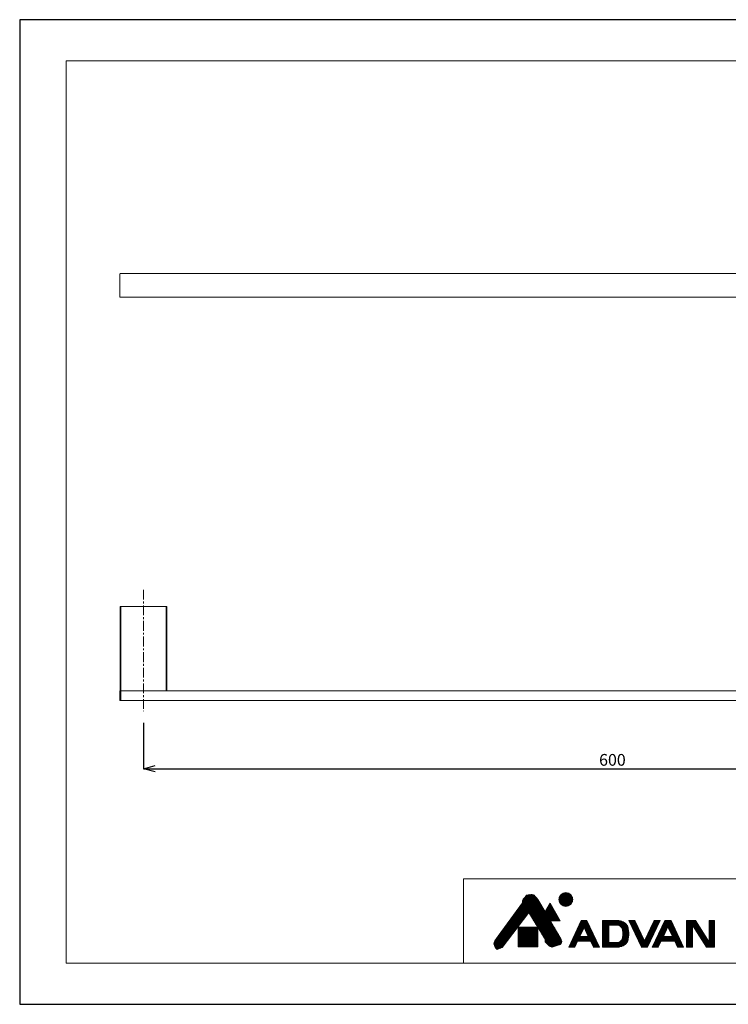
# Model space of a CAD drawing. Units: millimetres. Extents: x -151 to 740, y -234 to 396.
# Drawn here: x -151 to 303, y -234 to 396 of the extents above; entities that cross this region are included whole.
import ezdxf

# ---------------------------------------------------------------- set-up
doc = ezdxf.new("R2010")
doc.units = ezdxf.units.MM
doc.header["$MEASUREMENT"] = 0
doc.linetypes.add('CENTER1', pattern=[10, 6.25, -1.25, 1.25, -1.25])
for name, color, linetype, lineweight in [('中心線', 1, 'Continuous', 0), ('図面枠', 1, 'Continuous', 20), ('寸法', 3, 'Continuous', 20), ('細線', 7, 'Continuous', 9)]:
    doc.layers.add(name, color=color, linetype=linetype, lineweight=lineweight)
doc.styles.add('japanese', font='romans.shx', dxfattribs={"bigfont": 'bigfont.shx'})
doc.dimstyles.new('KIHON', dxfattribs={"dimscale": 10, "dimtxt": 2.5, "dimasz": 2.5, "dimexe": 0, "dimexo": 2, "dimgap": 1, "dimtad": 1, "dimdec": 0, "dimdsep": 46, "dimtxsty": 'japanese', "dimblk": 'OPEN30', "dimcen": 2.5, "dimadec": 0, "dimazin": 0, "dimtfac": 1, "dimtdec": 0, "dimtmove": 0, "dimatfit": 0, "dimfxl": 1, "dimarcsym": 0})

# ---------------------------------------------------------------- blocks, each defined once
blk = doc.blocks.new('_Open30')
at = {"color": 0, "linetype": 'ByBlock', "lineweight": -2}
for p, q in [((-1, 0.268), (0, 0)), ((0, 0), (-1, -0.268)), ((0, 0), (-1, 0))]:
    blk.add_line(p, q, dxfattribs=at)
blk = doc.blocks.new('*D11')
at = {"layer": 'Defpoints', "color": 0, "transparency": 16777216}
for p in [(-71.59, -46.21), (528.41, -46.21), (528.41, -83.09)]:
    blk.add_point(p, dxfattribs=at)
at = {"layer": '寸法', "color": 0, "lineweight": -2, "transparency": 16777216}
for p, q in [((-71.59, -53.71), (-71.59, -83.09)), ((528.41, -53.71), (528.41, -83.09)), ((-64.09, -83.09), (520.91, -83.09))]:
    blk.add_line(p, q, dxfattribs=at)
at = {"layer": '寸法', "color": 0, "lineweight": -2, "transparency": 16777216, "xscale": 7.5, "yscale": 7.5, "zscale": 7.5, "rotation": 180}
blk.add_blockref('_Open30', (-71.59, -83.09), dxfattribs=at)
at = {"layer": '寸法', "color": 0, "lineweight": -2, "transparency": 16777216, "xscale": 7.5, "yscale": 7.5, "zscale": 7.5}
blk.add_blockref('_Open30', (528.41, -83.09), dxfattribs=at)
at = {"layer": '寸法', "color": 0, "lineweight": 5, "transparency": 16777216, "insert": (228.41, -78.34), "char_height": 7.5, "attachment_point": 5, "style": 'japanese'}
blk.add_mtext('600', dxfattribs=at)

msp = doc.modelspace()

# ---------------------------------------------------------------- linework, layer by layer
at = {"layer": 'Defpoints', "linetype": 'Continuous'}
msp.add_lwpolyline([(-150.79, 396.22), (-150.79, -233.78), (740.21, -233.78), (740.21, 396.22)], close=True, dxfattribs=at)
at = {"layer": '中心線', "color": 1, "linetype": 'CENTER1', "lineweight": 0}
msp.add_line((-71.59, 31.49), (-71.59, -46.21), dxfattribs=at)
at = {"layer": '図面枠', "linetype": 'Continuous'}
for p, q in [((-121.04, 369.89), (710.46, 369.89)), ((-121.04, 369.89), (-121.04, -207.45)), ((710.46, -153.45), (133.12, -153.45)), ((133.12, -153.45), (133.12, -207.45)), ((710.46, -207.45), (-121.04, -207.45)), ((710.46, -207.45), (133.12, -207.45))]:
    msp.add_line(p, q, dxfattribs=at)
at = {"layer": '細線', "linetype": 'Continuous'}
for p, q in [((167.72, -173.36), (177.44, -163.64)), ((170.12, -170.11), (176.75, -163.48)), ((170.98, -168.4), (175.85, -163.53)), ((170.98, -167.55), (174.8, -163.73)), ((173.49, -163.92), (174.54, -163.79)), ((174.43, -163.8), (185.29, -174.66)), ((174.54, -163.79), (176.35, -163.44)), ((175.14, -163.67), (184.24, -172.76)), ((175.86, -163.53), (182.96, -170.63)), ((176.35, -163.44), (177.04, -163.51)), ((176.64, -163.47), (181.67, -168.5)), ((177.04, -163.51), (178.51, -163.99)), ((177.77, -163.75), (180.17, -166.15)), ((195.65, -169.95), (195.65, -163.44)), ((195.77, -163.34), (201.55, -163.34)), ((196.25, -170.41), (196.25, -162.98)), ((196.67, -162.74), (200.65, -162.74)), ((196.85, -170.74), (196.85, -162.65)), ((197.45, -170.96), (197.45, -162.44)), ((198.05, -171.08), (198.05, -162.31)), ((198.65, -171.12), (198.65, -162.27)), ((199.25, -171.08), (199.25, -162.31)), ((199.85, -170.96), (199.85, -162.43)), ((200.45, -170.74), (200.45, -162.65)), ((201.05, -170.42), (201.05, -162.97)), ((201.65, -169.96), (201.65, -163.44)), ((152.65, -195.21), (180.81, -167.06)), ((152.84, -195.87), (181.12, -167.59)), ((152.86, -194.16), (180.47, -166.55)), ((153.04, -196.52), (181.44, -168.12)), ((153.69, -192.48), (180.11, -166.06)), ((155.24, -190.26), (170.98, -168.94)), ((155.74, -189.58), (179.74, -165.58)), ((158.13, -186.34), (179.37, -165.1)), ((160.53, -183.09), (179.01, -164.62)), ((162.93, -179.85), (178.63, -164.15)), ((165.32, -176.6), (178.08, -163.85)), ((170.3, -169.86), (195.4, -194.95)), ((170.66, -169.37), (195.75, -194.46)), ((170.98, -167.41), (171.4, -166.43)), ((170.98, -168.94), (170.98, -167.41)), ((170.98, -167.99), (182.49, -179.5)), ((170.98, -168.84), (182.18, -180.04)), ((171.06, -167.22), (182.81, -178.97)), ((171.32, -166.63), (183.12, -178.43)), ((171.4, -166.43), (172.51, -165.18)), ((171.67, -166.13), (183.43, -177.89)), ((172.07, -165.68), (183.74, -177.35)), ((172.47, -165.23), (184.05, -176.81)), ((172.51, -165.18), (172.86, -164.83)), ((172.86, -164.83), (173.49, -163.92)), ((172.88, -164.8), (184.36, -176.28)), ((172.89, -164.8), (173.8, -163.88)), ((173.23, -164.3), (184.67, -175.74)), ((173.68, -163.9), (184.98, -175.2)), ((175.07, -175.34), (181.76, -168.65)), ((175.39, -175.86), (182.08, -169.18)), ((175.72, -176.39), (182.4, -169.71)), ((178.51, -163.99), (179.06, -164.69)), ((179.06, -164.69), (180.6, -166.71)), ((180.6, -166.71), (185.33, -174.58)), ((182.06, -180.26), (188.51, -169.08)), ((188.02, -169.94), (189.01, -169.94)), ((188.36, -169.34), (188.66, -169.34)), ((188.45, -180.26), (188.45, -169.18)), ((188.51, -169.08), (194.96, -180.26)), ((189.05, -180.26), (189.05, -170.02)), ((194.24, -166.94), (203.08, -166.94)), ((194.25, -166.34), (203.07, -166.34)), ((194.31, -167.54), (203.01, -167.54)), ((194.34, -165.74), (202.98, -165.74)), ((194.45, -168.08), (194.45, -165.31)), ((194.47, -168.14), (202.84, -168.14)), ((194.51, -165.14), (202.8, -165.14)), ((194.73, -168.74), (202.59, -168.74)), ((194.79, -164.54), (202.53, -164.54)), ((195.05, -169.27), (195.05, -164.13)), ((195.11, -169.34), (202.21, -169.34)), ((195.19, -163.94), (202.13, -163.94)), ((195.65, -169.94), (201.67, -169.94)), ((202.25, -169.28), (202.25, -164.11)), ((202.85, -168.11), (202.85, -165.28)), ((174.95, -175.14), (157.88, -197.37)), ((165.62, -176.2), (170.44, -181.02)), ((165.98, -175.72), (170.81, -180.54)), ((166.34, -175.23), (171.17, -180.06)), ((166.7, -174.74), (171.54, -179.58)), ((167.06, -174.25), (171.91, -179.1)), ((167.42, -173.76), (172.28, -178.62)), ((167.78, -173.28), (172.65, -178.14)), ((168.14, -172.79), (173.02, -177.66)), ((168.5, -172.3), (173.39, -177.18)), ((168.86, -171.81), (173.75, -176.7)), ((169.22, -171.32), (174.12, -176.22)), ((169.58, -170.84), (174.49, -175.74)), ((169.94, -170.35), (174.86, -175.26)), ((185.37, -192.17), (174.95, -175.14)), ((175.29, -175.7), (195.04, -195.45)), ((176.04, -176.92), (182.72, -170.24)), ((176.36, -177.44), (183.04, -170.77)), ((176.68, -177.97), (183.36, -171.3)), ((177, -178.5), (183.68, -171.83)), ((177.33, -179.02), (183.99, -172.36)), ((177.65, -179.55), (184.31, -172.89)), ((177.97, -180.08), (184.63, -173.42)), ((178.29, -180.6), (184.95, -173.95)), ((178.61, -181.13), (185.27, -174.48)), ((178.94, -181.66), (184.41, -176.18)), ((184.55, -175.94), (192.47, -175.94)), ((184.85, -180.26), (184.85, -175.42)), ((184.9, -175.34), (192.12, -175.34)), ((185.24, -174.74), (191.78, -174.74)), ((185.45, -180.26), (185.45, -174.38)), ((185.59, -174.14), (191.43, -174.14)), ((185.94, -173.54), (191.08, -173.54)), ((186.05, -180.26), (186.05, -173.34)), ((186.28, -172.94), (190.74, -172.94)), ((186.63, -172.34), (190.39, -172.34)), ((186.65, -180.26), (186.65, -172.3)), ((186.98, -171.74), (190.05, -171.74)), ((187.25, -180.26), (187.25, -171.26)), ((187.32, -171.14), (189.7, -171.14)), ((187.67, -170.54), (189.35, -170.54)), ((187.85, -180.26), (187.85, -170.22)), ((189.65, -180.26), (189.65, -171.06)), ((190.25, -180.26), (190.25, -172.1)), ((190.85, -180.26), (190.85, -173.14)), ((191.45, -180.26), (191.45, -174.18)), ((192.05, -180.26), (192.05, -175.22)), ((192.65, -180.26), (192.65, -176.26)), ((196.46, -170.54), (200.85, -170.54)), ((153.31, -197.11), (173.91, -176.5)), ((153.66, -197.6), (171.1, -180.16)), ((160.93, -182.55), (165.64, -187.26)), ((161.29, -182.06), (166.01, -186.78)), ((161.65, -181.57), (166.38, -186.3)), ((162.01, -181.08), (166.75, -185.82)), ((162.37, -180.6), (167.12, -185.34)), ((162.73, -180.11), (167.49, -184.86)), ((163.09, -179.62), (167.86, -184.38)), ((163.45, -179.13), (168.23, -183.9)), ((163.82, -178.64), (168.59, -183.42)), ((164.18, -178.16), (168.96, -182.94)), ((164.54, -177.67), (169.33, -182.46)), ((164.9, -177.18), (169.7, -181.98)), ((165.26, -176.69), (170.07, -181.5)), ((176.63, -177.88), (194.45, -195.7)), ((177.96, -180.06), (193.8, -195.9)), ((179.26, -182.18), (183.26, -178.19)), ((179.3, -182.25), (193.14, -196.09)), ((179.58, -182.71), (182.1, -180.19)), ((179.9, -183.24), (182.88, -180.26)), ((180.22, -183.76), (183.73, -180.26)), ((180.55, -184.29), (184.58, -180.26)), ((180.87, -184.82), (185.43, -180.26)), ((181.19, -185.34), (186.28, -180.26)), ((181.51, -185.87), (187.13, -180.26)), ((181.83, -186.4), (187.97, -180.26)), ((182.06, -180.26), (194.96, -180.26)), ((182.13, -180.14), (194.9, -180.14)), ((182.16, -186.92), (188.74, -180.34)), ((182.4, -180.26), (195.99, -193.85)), ((182.45, -180.26), (182.45, -179.57)), ((182.47, -179.54), (194.55, -179.54)), ((182.48, -187.45), (189.05, -180.88)), ((182.8, -187.98), (189.36, -181.41)), ((182.82, -178.94), (194.2, -178.94)), ((183.05, -180.26), (183.05, -178.54)), ((183.12, -188.5), (189.67, -181.95)), ((183.17, -178.34), (193.86, -178.34)), ((183.25, -180.26), (195.78, -192.79)), ((183.44, -189.03), (189.98, -182.49)), ((183.51, -177.74), (193.51, -177.74)), ((183.65, -180.26), (183.65, -177.5)), ((183.86, -177.14), (193.16, -177.14)), ((184.09, -180.26), (195.02, -191.18)), ((184.21, -176.54), (192.82, -176.54)), ((184.25, -180.26), (184.25, -176.46)), ((184.94, -180.26), (193.85, -189.17)), ((185.79, -180.26), (192.69, -187.15)), ((186.64, -180.26), (191.52, -185.13)), ((187.49, -180.26), (190.35, -183.12)), ((188.34, -180.26), (189.18, -181.1)), ((188.69, -180.26), (195.44, -191.9)), ((193.25, -180.26), (193.25, -177.3)), ((193.85, -180.26), (193.85, -178.34)), ((194.45, -180.26), (194.45, -179.38)), ((208.49, -180.05), (200.44, -197.31)), ((207.37, -182.45), (213.18, -182.45)), ((207.51, -182.15), (213.04, -182.15)), ((207.65, -181.85), (212.9, -181.85)), ((207.79, -181.55), (212.76, -181.55)), ((207.93, -181.25), (212.62, -181.25)), ((208.07, -180.95), (212.48, -180.95)), ((208.21, -180.65), (212.34, -180.65)), ((208.35, -180.35), (212.2, -180.35)), ((212.06, -180.05), (208.49, -180.05)), ((208.49, -180.05), (212.06, -180.05)), ((212.06, -180.05), (220.11, -197.31)), ((222.12, -180.05), (222.12, -197.31)), ((232.02, -180.05), (222.12, -180.05)), ((222.12, -180.05), (232.02, -180.05)), ((222.12, -180.35), (233.15, -180.35)), ((222.12, -180.65), (234.12, -180.65)), ((222.12, -180.95), (234.91, -180.95)), ((222.12, -181.25), (235.57, -181.25)), ((222.12, -181.55), (236.11, -181.55)), ((222.12, -181.85), (236.57, -181.85)), ((222.12, -182.15), (236.95, -182.15)), ((222.12, -182.45), (237.24, -182.45)), ((232.22, -180.1), (232.02, -180.05)), ((232.56, -180.19), (232.22, -180.1)), ((232.9, -180.28), (232.56, -180.19)), ((233.24, -180.37), (232.9, -180.28)), ((233.58, -180.47), (233.24, -180.37)), ((233.92, -180.58), (233.58, -180.47)), ((234.12, -180.65), (233.92, -180.58)), ((234.52, -180.79), (234.12, -180.65)), ((235.2, -181.07), (234.52, -180.79)), ((235.86, -181.39), (235.2, -181.07)), ((236.47, -181.77), (235.86, -181.39)), ((237.03, -182.21), (236.47, -181.77)), ((237.49, -182.72), (237.03, -182.21)), ((238.92, -180.05), (246.97, -197.31)), ((242.82, -180.05), (238.92, -180.05)), ((238.92, -180.05), (242.82, -180.05)), ((239.06, -180.35), (242.96, -180.35)), ((239.2, -180.65), (243.1, -180.65)), ((239.34, -180.95), (243.24, -180.95)), ((239.48, -181.25), (243.38, -181.25)), ((239.62, -181.55), (243.52, -181.55)), ((239.76, -181.85), (243.66, -181.85)), ((239.9, -182.15), (243.8, -182.15)), ((240.04, -182.45), (243.94, -182.45)), ((242.82, -180.05), (248.92, -193.13)), ((255.02, -180.05), (248.92, -193.13)), ((250.87, -197.31), (258.92, -180.05)), ((261.92, -180.05), (253.87, -197.31)), ((253.9, -182.45), (257.8, -182.45)), ((254.04, -182.15), (257.94, -182.15)), ((254.18, -181.85), (258.08, -181.85)), ((254.32, -181.55), (258.22, -181.55)), ((254.46, -181.25), (258.36, -181.25)), ((254.6, -180.95), (258.5, -180.95)), ((254.74, -180.65), (258.64, -180.65)), ((254.88, -180.35), (258.78, -180.35)), ((258.92, -180.05), (255.02, -180.05)), ((255.02, -180.05), (258.92, -180.05)), ((260.8, -182.45), (267.05, -182.45)), ((260.94, -182.15), (266.91, -182.15)), ((261.08, -181.85), (266.77, -181.85)), ((261.22, -181.55), (266.63, -181.55)), ((261.36, -181.25), (266.49, -181.25)), ((261.5, -180.95), (266.35, -180.95)), ((261.64, -180.65), (266.21, -180.65)), ((261.78, -180.35), (266.07, -180.35)), ((265.93, -180.05), (261.92, -180.05)), ((261.92, -180.05), (265.93, -180.05)), ((265.93, -180.05), (273.98, -197.31)), ((275.71, -180.05), (275.71, -197.31)), ((281.63, -180.05), (275.71, -180.05)), ((275.71, -180.05), (281.63, -180.05)), ((275.71, -180.35), (281.81, -180.35)), ((275.71, -180.65), (282, -180.65)), ((275.71, -180.95), (282.19, -180.95)), ((275.71, -181.25), (282.38, -181.25)), ((275.71, -181.55), (282.56, -181.55)), ((275.71, -181.85), (282.75, -181.85)), ((275.71, -182.15), (282.94, -182.15)), ((275.71, -182.45), (283.13, -182.45)), ((281.63, -180.05), (290.35, -194)), ((290.35, -194), (290.35, -180.05)), ((293.65, -180.05), (290.35, -180.05)), ((290.35, -180.05), (293.65, -180.05)), ((290.35, -180.35), (293.65, -180.35)), ((290.35, -180.65), (293.65, -180.65)), ((290.35, -180.95), (293.65, -180.95)), ((290.35, -181.25), (293.65, -181.25)), ((290.35, -181.55), (293.65, -181.55)), ((290.35, -181.85), (293.65, -181.85)), ((290.35, -182.15), (293.65, -182.15)), ((290.35, -182.45), (293.65, -182.45)), ((293.65, -197.31), (293.65, -180.05)), ((154.06, -198.05), (168.29, -183.82)), ((154.5, -198.46), (165.48, -187.48)), ((156.25, -188.89), (160.85, -193.5)), ((156.61, -188.41), (161.22, -193.02)), ((156.97, -187.92), (161.59, -192.54)), ((157.33, -187.43), (161.96, -192.06)), ((157.69, -186.94), (162.33, -191.58)), ((158.05, -186.45), (162.7, -191.1)), ((158.41, -185.97), (163.06, -190.62)), ((158.77, -185.48), (163.43, -190.14)), ((159.13, -184.99), (163.8, -189.66)), ((159.49, -184.5), (164.17, -189.18)), ((159.85, -184.01), (164.54, -188.7)), ((160.21, -183.53), (164.91, -188.22)), ((160.57, -183.04), (165.28, -187.74)), ((168.02, -184.37), (168.02, -197)), ((180.63, -184.37), (168.02, -184.37)), ((168.02, -184.64), (180.63, -184.64)), ((168.02, -184.94), (180.63, -184.94)), ((168.02, -185.24), (180.63, -185.24)), ((168.02, -185.54), (180.63, -185.54)), ((168.02, -185.84), (180.63, -185.84)), ((168.02, -186.14), (180.63, -186.14)), ((168.02, -186.44), (180.63, -186.44)), ((168.02, -186.74), (180.63, -186.74)), ((168.02, -187.04), (180.63, -187.04)), ((168.02, -187.34), (180.63, -187.34)), ((168.02, -187.64), (180.63, -187.64)), ((168.02, -187.94), (180.63, -187.94)), ((168.02, -188.24), (180.63, -188.24)), ((168.02, -188.54), (180.63, -188.54)), ((168.02, -188.84), (180.63, -188.84)), ((168.05, -197), (168.05, -184.37)), ((168.35, -197), (168.35, -184.37)), ((168.65, -197), (168.65, -184.37)), ((168.95, -197), (168.95, -184.37)), ((169.25, -197), (169.25, -184.37)), ((169.55, -197), (169.55, -184.37)), ((169.85, -197), (169.85, -184.37)), ((170.15, -197), (170.15, -184.37)), ((170.45, -197), (170.45, -184.37)), ((170.75, -197), (170.75, -184.37)), ((171.05, -197), (171.05, -184.37)), ((171.35, -197), (171.35, -184.37)), ((171.65, -197), (171.65, -184.37)), ((171.95, -197), (171.95, -184.37)), ((172.25, -197), (172.25, -184.37)), ((172.55, -197), (172.55, -184.37)), ((172.85, -197), (172.85, -184.37)), ((173.15, -197), (173.15, -184.37)), ((173.45, -197), (173.45, -184.37)), ((173.75, -197), (173.75, -184.37)), ((174.05, -197), (174.05, -184.37)), ((174.35, -197), (174.35, -184.37)), ((174.65, -197), (174.65, -184.37)), ((174.95, -197), (174.95, -184.37)), ((175.25, -197), (175.25, -184.37)), ((175.55, -197), (175.55, -184.37)), ((175.85, -197), (175.85, -184.37)), ((176.15, -197), (176.15, -184.37)), ((176.45, -197), (176.45, -184.37)), ((176.75, -197), (176.75, -184.37)), ((177.05, -197), (177.05, -184.37)), ((177.35, -197), (177.35, -184.37)), ((177.65, -197), (177.65, -184.37)), ((177.95, -197), (177.95, -184.37)), ((178.25, -197), (178.25, -184.37)), ((178.55, -197), (178.55, -184.37)), ((178.85, -197), (178.85, -184.37)), ((179.15, -197), (179.15, -184.37)), ((179.45, -197), (179.45, -184.37)), ((179.75, -197), (179.75, -184.37)), ((180.05, -197), (180.05, -184.37)), ((180.35, -197), (180.35, -184.37)), ((180.63, -197), (180.63, -184.37)), ((180.63, -184.43), (192.49, -196.29)), ((181.97, -186.61), (191.84, -196.49)), ((183.3, -188.8), (191.21, -196.7)), ((183.77, -189.56), (190.3, -183.03)), ((184.09, -190.08), (190.61, -183.56)), ((184.41, -190.61), (190.92, -184.1)), ((184.73, -191.14), (191.23, -184.64)), ((185.05, -191.66), (191.54, -185.17)), ((185.37, -192.2), (191.85, -185.71)), ((185.42, -193), (192.16, -186.25)), ((185.51, -193.75), (192.47, -186.79)), ((185.92, -194.19), (192.79, -187.32)), ((186.33, -194.63), (193.1, -187.86)), ((186.74, -195.07), (193.41, -188.4)), ((187.15, -195.51), (193.72, -188.94)), ((204.44, -188.75), (208.34, -188.75)), ((204.58, -188.45), (208.48, -188.45)), ((204.72, -188.15), (208.62, -188.15)), ((204.86, -187.85), (208.76, -187.85)), ((205, -187.55), (208.9, -187.55)), ((205.14, -187.25), (209.04, -187.25)), ((205.28, -186.95), (209.18, -186.95)), ((205.42, -186.65), (209.32, -186.65)), ((205.56, -186.35), (209.46, -186.35)), ((205.7, -186.05), (209.6, -186.05)), ((205.84, -185.75), (209.74, -185.75)), ((205.98, -185.45), (209.88, -185.45)), ((206.12, -185.15), (210.02, -185.15)), ((206.25, -184.85), (210.15, -184.85)), ((206.39, -184.55), (214.16, -184.55)), ((206.53, -184.25), (214.02, -184.25)), ((206.67, -183.95), (213.88, -183.95)), ((206.81, -183.65), (213.74, -183.65)), ((206.95, -183.35), (213.6, -183.35)), ((207.09, -183.05), (213.46, -183.05)), ((207.23, -182.75), (213.32, -182.75)), ((210.28, -184.58), (207.56, -190.41)), ((210.28, -184.58), (213, -190.41)), ((210.4, -184.85), (214.3, -184.85)), ((210.54, -185.15), (214.44, -185.15)), ((210.68, -185.45), (214.58, -185.45)), ((210.82, -185.75), (214.72, -185.75)), ((210.96, -186.05), (214.86, -186.05)), ((211.1, -186.35), (215, -186.35)), ((211.24, -186.65), (215.14, -186.65)), ((211.38, -186.95), (215.28, -186.95)), ((211.52, -187.25), (215.42, -187.25)), ((211.66, -187.55), (215.56, -187.55)), ((211.8, -187.85), (215.7, -187.85)), ((211.94, -188.15), (215.84, -188.15)), ((212.08, -188.45), (215.98, -188.45)), ((212.22, -188.75), (216.12, -188.75)), ((222.12, -182.75), (237.51, -182.75)), ((222.12, -183.05), (226.02, -183.05)), ((222.12, -183.35), (226.02, -183.35)), ((222.12, -183.65), (226.02, -183.65)), ((222.12, -183.95), (226.02, -183.95)), ((222.12, -184.25), (226.02, -184.25)), ((222.12, -184.55), (226.02, -184.55)), ((222.12, -184.85), (226.02, -184.85)), ((222.12, -185.15), (226.02, -185.15)), ((222.12, -185.45), (226.02, -185.45)), ((222.12, -185.75), (226.02, -185.75)), ((222.12, -186.05), (226.02, -186.05)), ((222.12, -186.35), (226.02, -186.35)), ((222.12, -186.65), (226.02, -186.65)), ((222.12, -186.95), (226.02, -186.95)), ((222.12, -187.25), (226.02, -187.25)), ((222.12, -187.55), (226.02, -187.55)), ((222.12, -187.85), (226.02, -187.85)), ((222.12, -188.15), (226.02, -188.15)), ((222.12, -188.45), (226.02, -188.45)), ((222.12, -188.75), (226.02, -188.75)), ((232.02, -183.05), (226.02, -183.05)), ((226.02, -183.05), (226.02, -194.31)), ((232.02, -183.05), (232.25, -183.17)), ((232.02, -183.05), (237.72, -183.05)), ((232.25, -183.17), (232.63, -183.39)), ((232.56, -183.35), (237.88, -183.35)), ((232.63, -183.39), (233, -183.61)), ((233, -183.61), (233.35, -183.85)), ((233.06, -183.65), (238.02, -183.65)), ((233.35, -183.85), (233.68, -184.1)), ((233.48, -183.95), (238.13, -183.95)), ((233.68, -184.1), (233.97, -184.38)), ((233.84, -184.25), (238.23, -184.25)), ((233.97, -184.38), (234.12, -184.55)), ((234.12, -184.55), (234.34, -184.85)), ((234.12, -184.55), (238.32, -184.55)), ((234.33, -184.85), (238.4, -184.85)), ((234.34, -184.85), (234.62, -185.44)), ((234.48, -185.15), (238.48, -185.15)), ((234.62, -185.44), (234.82, -186.08)), ((234.63, -185.45), (238.55, -185.45)), ((234.72, -185.75), (238.61, -185.75)), ((234.81, -186.05), (238.67, -186.05)), ((234.82, -186.08), (234.94, -186.77)), ((234.86, -186.35), (238.73, -186.35)), ((234.91, -186.65), (238.77, -186.65)), ((234.94, -186.77), (235, -187.5)), ((234.95, -186.95), (238.81, -186.95)), ((234.98, -187.25), (238.84, -187.25)), ((235, -187.5), (235.02, -188.24)), ((235, -187.55), (238.87, -187.55)), ((235.01, -187.85), (238.89, -187.85)), ((235.02, -188.15), (238.91, -188.15)), ((235.02, -188.24), (235.02, -188.68)), ((235.02, -188.45), (238.92, -188.45)), ((235.02, -188.68), (235.02, -189.12)), ((235.02, -188.75), (238.92, -188.75)), ((237.72, -183.05), (237.49, -182.72)), ((237.8, -183.18), (237.72, -183.05)), ((237.92, -183.41), (237.8, -183.18)), ((238.02, -183.65), (237.92, -183.41)), ((238.12, -183.89), (238.02, -183.65)), ((238.2, -184.15), (238.12, -183.89)), ((238.28, -184.4), (238.2, -184.15)), ((238.32, -184.55), (238.28, -184.4)), ((238.43, -184.93), (238.32, -184.55)), ((238.58, -185.6), (238.43, -184.93)), ((238.71, -186.27), (238.58, -185.6)), ((238.81, -186.94), (238.71, -186.27)), ((238.88, -187.61), (238.81, -186.94)), ((238.92, -188.29), (238.88, -187.61)), ((238.92, -188.68), (238.92, -188.29)), ((238.92, -189.07), (238.92, -188.68)), ((240.18, -182.75), (244.08, -182.75)), ((240.32, -183.05), (244.22, -183.05)), ((240.46, -183.35), (244.36, -183.35)), ((240.6, -183.65), (244.5, -183.65)), ((240.74, -183.95), (244.64, -183.95)), ((240.88, -184.25), (244.78, -184.25)), ((241.02, -184.55), (244.92, -184.55)), ((241.16, -184.85), (245.06, -184.85)), ((241.3, -185.15), (245.2, -185.15)), ((241.44, -185.45), (245.34, -185.45)), ((241.58, -185.75), (245.48, -185.75)), ((241.72, -186.05), (245.62, -186.05)), ((241.86, -186.35), (245.76, -186.35)), ((242, -186.65), (245.9, -186.65)), ((242.14, -186.95), (246.04, -186.95)), ((242.28, -187.25), (246.18, -187.25)), ((242.42, -187.55), (246.32, -187.55)), ((242.56, -187.85), (246.46, -187.85)), ((242.7, -188.15), (246.6, -188.15)), ((242.84, -188.45), (246.74, -188.45)), ((242.98, -188.75), (246.88, -188.75)), ((250.97, -188.75), (254.87, -188.75)), ((251.11, -188.45), (255.01, -188.45)), ((251.25, -188.15), (255.15, -188.15)), ((251.39, -187.85), (255.29, -187.85)), ((251.53, -187.55), (255.43, -187.55)), ((251.67, -187.25), (255.57, -187.25)), ((251.81, -186.95), (255.71, -186.95)), ((251.95, -186.65), (255.85, -186.65)), ((252.09, -186.35), (255.99, -186.35)), ((252.23, -186.05), (256.13, -186.05)), ((252.37, -185.75), (256.27, -185.75)), ((252.51, -185.45), (256.41, -185.45)), ((252.65, -185.15), (256.55, -185.15)), ((252.79, -184.85), (256.69, -184.85)), ((252.93, -184.55), (256.83, -184.55)), ((253.07, -184.25), (256.97, -184.25)), ((253.21, -183.95), (257.11, -183.95)), ((253.35, -183.65), (257.25, -183.65)), ((253.48, -183.35), (257.38, -183.35)), ((253.62, -183.05), (257.52, -183.05)), ((253.76, -182.75), (257.66, -182.75)), ((257.87, -188.75), (261.77, -188.75)), ((258.01, -188.45), (261.91, -188.45)), ((258.15, -188.15), (262.05, -188.15)), ((258.29, -187.85), (262.19, -187.85)), ((258.43, -187.55), (262.33, -187.55)), ((258.57, -187.25), (262.47, -187.25)), ((258.71, -186.95), (262.61, -186.95)), ((258.85, -186.65), (262.75, -186.65)), ((258.99, -186.35), (262.89, -186.35)), ((259.13, -186.05), (263.03, -186.05)), ((259.27, -185.75), (263.17, -185.75)), ((259.41, -185.45), (263.31, -185.45)), ((259.55, -185.15), (263.45, -185.15)), ((259.69, -184.85), (263.59, -184.85)), ((259.83, -184.55), (263.73, -184.55)), ((259.97, -184.25), (263.87, -184.25)), ((260.11, -183.95), (267.75, -183.95)), ((260.25, -183.65), (267.61, -183.65)), ((260.38, -183.35), (267.47, -183.35)), ((260.52, -183.05), (267.33, -183.05)), ((260.66, -182.75), (267.19, -182.75)), ((260.99, -190.41), (263.93, -184.12)), ((266.86, -190.41), (263.93, -184.12)), ((263.99, -184.25), (267.89, -184.25)), ((264.13, -184.55), (268.03, -184.55)), ((264.27, -184.85), (268.17, -184.85)), ((264.41, -185.15), (268.31, -185.15)), ((264.55, -185.45), (268.45, -185.45)), ((264.69, -185.75), (268.59, -185.75)), ((264.83, -186.05), (268.73, -186.05)), ((264.97, -186.35), (268.87, -186.35)), ((265.11, -186.65), (269.01, -186.65)), ((265.25, -186.95), (269.15, -186.95)), ((265.39, -187.25), (269.29, -187.25)), ((265.53, -187.55), (269.43, -187.55)), ((265.67, -187.85), (269.57, -187.85)), ((265.81, -188.15), (269.71, -188.15)), ((265.95, -188.45), (269.85, -188.45)), ((266.09, -188.75), (269.99, -188.75)), ((275.71, -182.75), (283.31, -182.75)), ((275.71, -183.05), (279.61, -183.05)), ((275.71, -183.35), (279.61, -183.35)), ((275.71, -183.65), (279.61, -183.65)), ((275.71, -183.95), (279.61, -183.95)), ((275.71, -184.25), (279.61, -184.25)), ((275.71, -184.55), (279.61, -184.55)), ((275.71, -184.85), (279.61, -184.85)), ((275.71, -185.15), (279.61, -185.15)), ((275.71, -185.45), (279.61, -185.45)), ((275.71, -185.75), (279.61, -185.75)), ((275.71, -186.05), (279.61, -186.05)), ((275.71, -186.35), (279.61, -186.35)), ((275.71, -186.65), (279.61, -186.65)), ((275.71, -186.95), (279.61, -186.95)), ((275.71, -187.25), (279.61, -187.25)), ((275.71, -187.55), (279.61, -187.55)), ((275.71, -187.85), (279.61, -187.85)), ((275.71, -188.15), (279.61, -188.15)), ((275.71, -188.45), (279.61, -188.45)), ((275.71, -188.75), (279.61, -188.75)), ((279.61, -183.05), (288.52, -197.31)), ((279.61, -183.05), (279.61, -197.31)), ((279.61, -183.05), (283.5, -183.05)), ((279.8, -183.35), (283.69, -183.35)), ((279.99, -183.65), (283.88, -183.65)), ((280.17, -183.95), (284.06, -183.95)), ((280.36, -184.25), (284.25, -184.25)), ((280.55, -184.55), (284.44, -184.55)), ((280.74, -184.85), (284.63, -184.85)), ((280.92, -185.15), (284.81, -185.15)), ((281.11, -185.45), (285, -185.45)), ((281.3, -185.75), (285.19, -185.75)), ((281.49, -186.05), (285.38, -186.05)), ((281.67, -186.35), (285.56, -186.35)), ((281.86, -186.65), (285.75, -186.65)), ((282.05, -186.95), (285.94, -186.95)), ((282.24, -187.25), (286.13, -187.25)), ((282.42, -187.55), (286.31, -187.55)), ((282.61, -187.85), (286.5, -187.85)), ((282.8, -188.15), (286.69, -188.15)), ((282.99, -188.45), (286.88, -188.45)), ((283.17, -188.75), (287.06, -188.75)), ((290.35, -182.75), (293.65, -182.75)), ((290.35, -183.05), (293.65, -183.05)), ((290.35, -183.35), (293.65, -183.35)), ((290.35, -183.65), (293.65, -183.65)), ((290.35, -183.95), (293.65, -183.95)), ((290.35, -184.25), (293.65, -184.25)), ((290.35, -184.55), (293.65, -184.55)), ((290.35, -184.85), (293.65, -184.85)), ((290.35, -185.15), (293.65, -185.15)), ((290.35, -185.45), (293.65, -185.45)), ((290.35, -185.75), (293.65, -185.75)), ((290.35, -186.05), (293.65, -186.05)), ((290.35, -186.35), (293.65, -186.35)), ((290.35, -186.65), (293.65, -186.65)), ((290.35, -186.95), (293.65, -186.95)), ((290.35, -187.25), (293.65, -187.25)), ((290.35, -187.55), (293.65, -187.55)), ((290.35, -187.85), (293.65, -187.85)), ((290.35, -188.15), (293.65, -188.15)), ((290.35, -188.45), (293.65, -188.45)), ((290.35, -188.75), (293.65, -188.75)), ((152.59, -195), (153.14, -193.26)), ((153.14, -196.88), (152.59, -195)), ((152.69, -194.67), (156.12, -198.1)), ((152.9, -194.03), (156.72, -197.85)), ((153.1, -193.39), (157.32, -197.6)), ((153.14, -193.26), (155.24, -190.26)), ((153.42, -192.86), (157.9, -197.34)), ((153.77, -192.36), (158.27, -196.86)), ((154.12, -191.86), (158.64, -196.38)), ((154.47, -191.36), (159.01, -195.9)), ((154.82, -190.86), (159.38, -195.42)), ((155.17, -190.36), (159.75, -194.94)), ((155.47, -198.33), (162.67, -191.13)), ((155.52, -189.87), (160.12, -194.46)), ((155.89, -189.38), (160.48, -193.98)), ((156.86, -197.8), (159.86, -194.79)), ((168.02, -189.14), (180.63, -189.14)), ((168.02, -189.44), (180.63, -189.44)), ((168.02, -189.74), (180.63, -189.74)), ((168.02, -190.04), (180.63, -190.04)), ((168.02, -190.34), (180.63, -190.34)), ((168.02, -190.64), (180.63, -190.64)), ((168.02, -190.94), (180.63, -190.94)), ((168.02, -191.24), (180.63, -191.24)), ((168.02, -191.54), (180.63, -191.54)), ((168.02, -191.84), (180.63, -191.84)), ((168.02, -192.14), (180.63, -192.14)), ((168.02, -192.44), (180.63, -192.44)), ((168.02, -192.74), (180.63, -192.74)), ((168.02, -193.04), (180.63, -193.04)), ((168.02, -193.34), (180.63, -193.34)), ((168.02, -193.64), (180.63, -193.64)), ((168.02, -193.94), (180.63, -193.94)), ((168.02, -194.24), (180.63, -194.24)), ((168.02, -194.54), (180.63, -194.54)), ((168.02, -194.84), (180.63, -194.84)), ((168.02, -195.14), (180.63, -195.14)), ((184.64, -190.98), (190.58, -196.93)), ((185.46, -193.7), (185.37, -192.17)), ((185.39, -192.58), (189.96, -197.15)), ((185.45, -193.49), (188.74, -196.78)), ((188.09, -196.52), (185.46, -193.7)), ((187.56, -195.95), (194.03, -189.47)), ((187.97, -196.38), (194.34, -190.01)), ((188.51, -196.69), (194.65, -190.55)), ((189.12, -196.93), (194.96, -191.08)), ((189.72, -197.18), (195.28, -191.62)), ((190.95, -196.8), (195.55, -192.19)), ((192.22, -196.37), (195.79, -192.81)), ((193.44, -196.01), (196.03, -193.42)), ((194.65, -195.64), (195.56, -194.74)), ((195.8, -194.39), (194.97, -195.55)), ((195.44, -191.9), (196.08, -193.56)), ((196.08, -193.56), (195.8, -194.39)), ((201.5, -195.05), (205.4, -195.05)), ((201.64, -194.75), (205.54, -194.75)), ((201.78, -194.45), (205.68, -194.45)), ((201.92, -194.15), (205.82, -194.15)), ((202.06, -193.85), (205.96, -193.85)), ((202.2, -193.55), (206.1, -193.55)), ((202.34, -193.25), (218.22, -193.25)), ((202.48, -192.95), (218.08, -192.95)), ((202.62, -192.65), (217.94, -192.65)), ((202.76, -192.35), (217.8, -192.35)), ((202.9, -192.05), (217.66, -192.05)), ((203.04, -191.75), (217.52, -191.75)), ((203.18, -191.45), (217.38, -191.45)), ((203.32, -191.15), (217.24, -191.15)), ((203.46, -190.85), (217.1, -190.85)), ((203.6, -190.55), (216.96, -190.55)), ((203.74, -190.25), (207.64, -190.25)), ((203.88, -189.95), (207.78, -189.95)), ((204.02, -189.65), (207.92, -189.65)), ((204.16, -189.35), (208.06, -189.35)), ((204.3, -189.05), (208.2, -189.05)), ((206.16, -193.41), (204.34, -197.31)), ((206.16, -193.41), (214.4, -193.41)), ((207.56, -190.41), (213, -190.41)), ((212.36, -189.05), (216.26, -189.05)), ((212.5, -189.35), (216.4, -189.35)), ((212.64, -189.65), (216.54, -189.65)), ((212.78, -189.95), (216.68, -189.95)), ((212.92, -190.25), (216.82, -190.25)), ((214.4, -193.41), (216.21, -197.31)), ((214.46, -193.55), (218.36, -193.55)), ((214.6, -193.85), (218.5, -193.85)), ((214.74, -194.15), (218.64, -194.15)), ((214.88, -194.45), (218.78, -194.45)), ((215.02, -194.75), (218.92, -194.75)), ((215.16, -195.05), (219.06, -195.05)), ((222.12, -189.05), (226.02, -189.05)), ((222.12, -189.35), (226.02, -189.35)), ((222.12, -189.65), (226.02, -189.65)), ((222.12, -189.95), (226.02, -189.95)), ((222.12, -190.25), (226.02, -190.25)), ((222.12, -190.55), (226.02, -190.55)), ((222.12, -190.85), (226.02, -190.85)), ((222.12, -191.15), (226.02, -191.15)), ((222.12, -191.45), (226.02, -191.45)), ((222.12, -191.75), (226.02, -191.75)), ((222.12, -192.05), (226.02, -192.05)), ((222.12, -192.35), (226.02, -192.35)), ((222.12, -192.65), (226.02, -192.65)), ((222.12, -192.95), (226.02, -192.95)), ((222.12, -193.25), (226.02, -193.25)), ((222.12, -193.55), (226.02, -193.55)), ((222.12, -193.85), (226.02, -193.85)), ((222.12, -194.15), (226.02, -194.15)), ((222.12, -194.45), (237.63, -194.45)), ((222.12, -194.75), (237.4, -194.75)), ((222.12, -195.05), (237.12, -195.05)), ((226.02, -194.31), (232.02, -194.31)), ((232.25, -194.19), (232.02, -194.31)), ((232.63, -193.98), (232.25, -194.19)), ((232.32, -194.15), (237.82, -194.15)), ((233, -193.75), (232.63, -193.98)), ((232.84, -193.85), (237.96, -193.85)), ((233.35, -193.52), (233, -193.75)), ((233.3, -193.55), (238.08, -193.55)), ((233.68, -193.26), (233.35, -193.52)), ((233.97, -192.99), (233.68, -193.26)), ((233.69, -193.25), (238.19, -193.25)), ((234.12, -192.81), (233.97, -192.99)), ((234, -192.95), (238.28, -192.95)), ((234.34, -192.51), (234.12, -192.81)), ((234.24, -192.65), (238.37, -192.65)), ((234.62, -191.93), (234.34, -192.51)), ((234.42, -192.35), (238.45, -192.35)), ((234.56, -192.05), (238.52, -192.05)), ((234.82, -191.28), (234.62, -191.93)), ((234.68, -191.75), (238.59, -191.75)), ((234.77, -191.45), (238.64, -191.45)), ((234.94, -190.59), (234.82, -191.28)), ((234.84, -191.15), (238.7, -191.15)), ((234.89, -190.85), (238.75, -190.85)), ((235, -189.87), (234.94, -190.59)), ((234.94, -190.55), (238.79, -190.55)), ((234.96, -190.25), (238.83, -190.25)), ((234.99, -189.95), (238.86, -189.95)), ((235.02, -189.12), (235, -189.87)), ((235, -189.65), (238.89, -189.65)), ((235.01, -189.35), (238.9, -189.35)), ((235.02, -189.05), (238.92, -189.05)), ((236.47, -195.59), (237.03, -195.15)), ((237.03, -195.15), (237.49, -194.64)), ((237.49, -194.64), (237.72, -194.31)), ((237.72, -194.31), (237.8, -194.18)), ((237.8, -194.18), (237.92, -193.95)), ((237.92, -193.95), (238.02, -193.71)), ((238.02, -193.71), (238.12, -193.47)), ((238.12, -193.47), (238.2, -193.22)), ((238.2, -193.22), (238.28, -192.96)), ((238.28, -192.96), (238.32, -192.81)), ((238.32, -192.81), (238.43, -192.43)), ((238.43, -192.43), (238.58, -191.76)), ((238.58, -191.76), (238.71, -191.09)), ((238.71, -191.09), (238.81, -190.42)), ((238.81, -190.42), (238.88, -189.75)), ((238.88, -189.75), (238.92, -189.07)), ((243.12, -189.05), (247.02, -189.05)), ((243.26, -189.35), (247.16, -189.35)), ((243.4, -189.65), (247.3, -189.65)), ((243.54, -189.95), (247.44, -189.95)), ((243.68, -190.25), (247.58, -190.25)), ((243.82, -190.55), (247.72, -190.55)), ((243.96, -190.85), (247.86, -190.85)), ((244.1, -191.15), (248, -191.15)), ((244.24, -191.45), (248.14, -191.45)), ((244.38, -191.75), (248.28, -191.75)), ((244.52, -192.05), (248.42, -192.05)), ((244.66, -192.35), (248.56, -192.35)), ((244.8, -192.65), (248.7, -192.65)), ((244.94, -192.95), (248.84, -192.95)), ((245.08, -193.25), (252.77, -193.25)), ((245.22, -193.55), (252.63, -193.55)), ((245.36, -193.85), (252.49, -193.85)), ((245.5, -194.15), (252.35, -194.15)), ((245.64, -194.45), (252.21, -194.45)), ((245.78, -194.75), (252.07, -194.75)), ((245.92, -195.05), (251.93, -195.05)), ((249.01, -192.95), (252.91, -192.95)), ((249.15, -192.65), (253.05, -192.65)), ((249.29, -192.35), (253.19, -192.35)), ((249.43, -192.05), (253.33, -192.05)), ((249.57, -191.75), (253.47, -191.75)), ((249.71, -191.45), (253.61, -191.45)), ((249.85, -191.15), (253.75, -191.15)), ((249.99, -190.85), (253.89, -190.85)), ((250.13, -190.55), (254.03, -190.55)), ((250.27, -190.25), (254.17, -190.25)), ((250.41, -189.95), (254.31, -189.95)), ((250.55, -189.65), (254.45, -189.65)), ((250.69, -189.35), (254.59, -189.35)), ((250.83, -189.05), (254.73, -189.05)), ((254.93, -195.05), (258.83, -195.05)), ((255.07, -194.75), (258.97, -194.75)), ((255.21, -194.45), (259.11, -194.45)), ((255.35, -194.15), (259.25, -194.15)), ((255.49, -193.85), (259.39, -193.85)), ((255.63, -193.55), (259.53, -193.55)), ((255.77, -193.25), (272.09, -193.25)), ((255.91, -192.95), (271.95, -192.95)), ((256.05, -192.65), (271.81, -192.65)), ((256.19, -192.35), (271.67, -192.35)), ((256.33, -192.05), (271.53, -192.05)), ((256.47, -191.75), (271.39, -191.75)), ((256.61, -191.45), (271.25, -191.45)), ((256.75, -191.15), (271.11, -191.15)), ((256.89, -190.85), (270.97, -190.85)), ((257.03, -190.55), (270.83, -190.55)), ((257.17, -190.25), (261.07, -190.25)), ((257.31, -189.95), (261.21, -189.95)), ((257.45, -189.65), (261.35, -189.65)), ((257.59, -189.35), (261.49, -189.35)), ((257.73, -189.05), (261.63, -189.05)), ((257.77, -197.31), (259.59, -193.41)), ((259.59, -193.41), (268.26, -193.41)), ((260.99, -190.41), (266.86, -190.41)), ((266.23, -189.05), (270.13, -189.05)), ((266.37, -189.35), (270.27, -189.35)), ((266.51, -189.65), (270.41, -189.65)), ((266.65, -189.95), (270.55, -189.95)), ((266.79, -190.25), (270.69, -190.25)), ((270.08, -197.31), (268.26, -193.41)), ((268.33, -193.55), (272.23, -193.55)), ((268.47, -193.85), (272.37, -193.85)), ((268.61, -194.15), (272.51, -194.15)), ((268.74, -194.45), (272.64, -194.45)), ((268.88, -194.75), (272.78, -194.75)), ((269.02, -195.05), (272.92, -195.05)), ((275.71, -189.05), (279.61, -189.05)), ((275.71, -189.35), (279.61, -189.35)), ((275.71, -189.65), (279.61, -189.65)), ((275.71, -189.95), (279.61, -189.95)), ((275.71, -190.25), (279.61, -190.25)), ((275.71, -190.55), (279.61, -190.55)), ((275.71, -190.85), (279.61, -190.85)), ((275.71, -191.15), (279.61, -191.15)), ((275.71, -191.45), (279.61, -191.45)), ((275.71, -191.75), (279.61, -191.75)), ((275.71, -192.05), (279.61, -192.05)), ((275.71, -192.35), (279.61, -192.35)), ((275.71, -192.65), (279.61, -192.65)), ((275.71, -192.95), (279.61, -192.95)), ((275.71, -193.25), (279.61, -193.25)), ((275.71, -193.55), (279.61, -193.55)), ((275.71, -193.85), (279.61, -193.85)), ((275.71, -194.15), (279.61, -194.15)), ((275.71, -194.45), (279.61, -194.45)), ((275.71, -194.75), (279.61, -194.75)), ((275.71, -195.05), (279.61, -195.05)), ((283.36, -189.05), (287.25, -189.05)), ((283.55, -189.35), (287.44, -189.35)), ((283.73, -189.65), (287.63, -189.65)), ((283.92, -189.95), (287.81, -189.95)), ((284.11, -190.25), (288, -190.25)), ((284.3, -190.55), (288.19, -190.55)), ((284.48, -190.85), (288.38, -190.85)), ((284.67, -191.15), (288.56, -191.15)), ((284.86, -191.45), (288.75, -191.45)), ((285.05, -191.75), (288.94, -191.75)), ((285.23, -192.05), (289.13, -192.05)), ((285.42, -192.35), (289.31, -192.35)), ((285.61, -192.65), (289.5, -192.65)), ((285.8, -192.95), (289.69, -192.95)), ((285.98, -193.25), (289.88, -193.25)), ((286.17, -193.55), (290.06, -193.55)), ((286.36, -193.85), (290.25, -193.85)), ((286.55, -194.15), (293.65, -194.15)), ((286.73, -194.45), (293.65, -194.45)), ((286.92, -194.75), (293.65, -194.75)), ((287.11, -195.05), (293.65, -195.05)), ((290.35, -189.05), (293.65, -189.05)), ((290.35, -189.35), (293.65, -189.35)), ((290.35, -189.65), (293.65, -189.65)), ((290.35, -189.95), (293.65, -189.95)), ((290.35, -190.25), (293.65, -190.25)), ((290.35, -190.55), (293.65, -190.55)), ((290.35, -190.85), (293.65, -190.85)), ((290.35, -191.15), (293.65, -191.15)), ((290.35, -191.45), (293.65, -191.45)), ((290.35, -191.75), (293.65, -191.75)), ((290.35, -192.05), (293.65, -192.05)), ((290.35, -192.35), (293.65, -192.35)), ((290.35, -192.65), (293.65, -192.65)), ((290.35, -192.95), (293.65, -192.95)), ((290.35, -193.25), (293.65, -193.25)), ((290.35, -193.55), (293.65, -193.55)), ((290.35, -193.85), (293.65, -193.85)), ((152.76, -195.59), (155.5, -198.33)), ((153.12, -196.8), (154.87, -198.55)), ((153.84, -197.86), (153.14, -196.88)), ((154.68, -198.62), (153.84, -197.86)), ((156.21, -198.07), (154.68, -198.62)), ((157.88, -197.37), (156.21, -198.07)), ((168.02, -195.44), (180.63, -195.44)), ((168.02, -195.74), (180.63, -195.74)), ((168.02, -196.04), (180.63, -196.04)), ((168.02, -196.34), (180.63, -196.34)), ((168.02, -196.64), (180.63, -196.64)), ((168.02, -196.94), (180.63, -196.94)), ((168.02, -197), (180.63, -197)), ((189.8, -197.21), (188.09, -196.52)), ((191.74, -196.52), (189.8, -197.21)), ((194.97, -195.55), (191.74, -196.52)), ((200.44, -197.31), (204.34, -197.31)), ((200.52, -197.15), (204.42, -197.15)), ((200.66, -196.85), (204.56, -196.85)), ((200.8, -196.55), (204.7, -196.55)), ((200.94, -196.25), (204.84, -196.25)), ((201.08, -195.95), (204.98, -195.95)), ((201.22, -195.65), (205.12, -195.65)), ((201.36, -195.35), (205.26, -195.35)), ((215.3, -195.35), (219.2, -195.35)), ((215.44, -195.65), (219.34, -195.65)), ((215.58, -195.95), (219.48, -195.95)), ((215.72, -196.25), (219.62, -196.25)), ((215.86, -196.55), (219.76, -196.55)), ((216, -196.85), (219.9, -196.85)), ((216.14, -197.15), (220.04, -197.15)), ((216.21, -197.31), (220.11, -197.31)), ((222.12, -195.35), (236.78, -195.35)), ((222.12, -195.65), (236.38, -195.65)), ((222.12, -195.95), (235.9, -195.95)), ((222.12, -196.25), (235.3, -196.25)), ((222.12, -196.55), (234.58, -196.55)), ((222.12, -196.85), (233.7, -196.85)), ((222.12, -197.15), (232.65, -197.15)), ((222.12, -197.31), (232.02, -197.31)), ((232.02, -197.31), (232.22, -197.26)), ((232.22, -197.26), (232.56, -197.17)), ((232.56, -197.17), (232.9, -197.08)), ((232.9, -197.08), (233.24, -196.99)), ((233.24, -196.99), (233.58, -196.89)), ((233.58, -196.89), (233.92, -196.78)), ((233.92, -196.78), (234.12, -196.71)), ((234.12, -196.71), (234.52, -196.57)), ((234.52, -196.57), (235.2, -196.3)), ((235.2, -196.3), (235.86, -195.97)), ((235.86, -195.97), (236.47, -195.59)), ((246.06, -195.35), (251.79, -195.35)), ((246.2, -195.65), (251.65, -195.65)), ((246.34, -195.95), (251.51, -195.95)), ((246.48, -196.25), (251.37, -196.25)), ((246.62, -196.55), (251.23, -196.55)), ((246.76, -196.85), (251.09, -196.85)), ((246.9, -197.15), (250.95, -197.15)), ((246.97, -197.31), (250.87, -197.31)), ((253.87, -197.31), (257.77, -197.31)), ((253.95, -197.15), (257.85, -197.15)), ((254.09, -196.85), (257.99, -196.85)), ((254.23, -196.55), (258.13, -196.55)), ((254.37, -196.25), (258.27, -196.25)), ((254.51, -195.95), (258.41, -195.95)), ((254.65, -195.65), (258.55, -195.65)), ((254.79, -195.35), (258.69, -195.35)), ((269.16, -195.35), (273.06, -195.35)), ((269.3, -195.65), (273.2, -195.65)), ((269.44, -195.95), (273.34, -195.95)), ((269.58, -196.25), (273.48, -196.25)), ((269.72, -196.55), (273.62, -196.55)), ((269.86, -196.85), (273.76, -196.85)), ((270, -197.15), (273.9, -197.15)), ((270.08, -197.31), (273.98, -197.31)), ((275.71, -195.35), (279.61, -195.35)), ((275.71, -195.65), (279.61, -195.65)), ((275.71, -195.95), (279.61, -195.95)), ((275.71, -196.25), (279.61, -196.25)), ((275.71, -196.55), (279.61, -196.55)), ((275.71, -196.85), (279.61, -196.85)), ((275.71, -197.15), (279.61, -197.15)), ((275.71, -197.31), (279.61, -197.31)), ((287.3, -195.35), (293.65, -195.35)), ((287.48, -195.65), (293.65, -195.65)), ((287.67, -195.95), (293.65, -195.95)), ((287.86, -196.25), (293.65, -196.25)), ((288.05, -196.55), (293.65, -196.55)), ((288.23, -196.85), (293.65, -196.85)), ((288.42, -197.15), (293.65, -197.15)), ((288.52, -197.31), (293.65, -197.31))]:
    msp.add_line(p, q, dxfattribs=at)
for points in [[(-86.19, 233.82), (-86.45, 233.82), (-86.45, 233.75), (-86.57, 233.75), (-86.57, 233.69), (-86.64, 233.69), (-86.64, 233.56), (-86.7, 233.56), (-86.7, 233.31)], [(-86.7, 233.31), (-86.7, 219.09)], [(543.02, 233.82), (-86.19, 233.82)], [(-86.7, 219.09), (-86.7, 218.9), (-86.64, 218.9), (-86.64, 218.77), (-86.57, 218.77), (-86.57, 218.71), (-86.45, 218.71), (-86.45, 218.64), (-86.25, 218.64), (-86.19, 218.58)], [(543.02, 218.58), (-86.19, 218.58)], [(-86.57, -33.18), (-86.57, 20.86), (-86.06, 20.86), (-86.06, -33.18)], [(-57.11, 20.86), (-86.06, 20.86)], [(-57.11, -33.18), (-57.11, 20.86)], [(-57.11, 20.86), (-56.6, 20.86)], [(-56.6, 20.86), (-56.6, -33.18)], [(-86.19, -33.18), (-86.19, -39.34)], [(543.02, -33.18), (-86.19, -33.18)]]:
    msp.add_lwpolyline(points, dxfattribs=at)
msp.add_circle((198.66, -166.7), 4.43, dxfattribs=at)
msp.add_open_spline([(543.02, -39.34), (543.02, -39.34), (-86.19, -39.34), (-86.19, -39.34), (-86.19, -39.34), (-86.25, -39.34), (-86.25, -39.34), (-86.38, -39.34), (-86.51, -39.34), (-86.64, -39.34), (-86.64, -39.34), (-86.7, -39.34), (-86.7, -39.34), (-86.7, -39.34), (-86.7, -33.18), (-86.7, -33.18), (-86.7, -33.18), (-86.64, -33.18), (-86.64, -33.18), (-86.51, -33.18), (-86.38, -33.18), (-86.25, -33.18), (-86.25, -33.18), (-86.19, -33.18), (-86.19, -33.18)], degree=3, knots=[0, 0, 0, 0, 1, 1, 1, 2, 2, 2, 3, 3, 3, 4, 4, 4, 5, 5, 5, 6, 6, 6, 7, 7, 7, 8, 8, 8, 8], dxfattribs=at)

# ---------------------------------------------------------------- dimensions: what is measured, and where the dimension line sits
at = {"layer": '寸法', "lineweight": 5}
dim = msp.add_linear_dim(base=(528.41, -83.09), p1=(-71.59, -46.21), p2=(528.41, -46.21), dimstyle='KIHON', override={"dimtxt": 0.75, "dimasz": 0.75, "dimexo": 0.75, "dimgap": 0.1}, dxfattribs=at)
dim.commit()
dim.dimension.update_dxf_attribs({"geometry": '*D11', "text_midpoint": (228.41, -78.34)})

doc.saveas('drawing.dxf')
